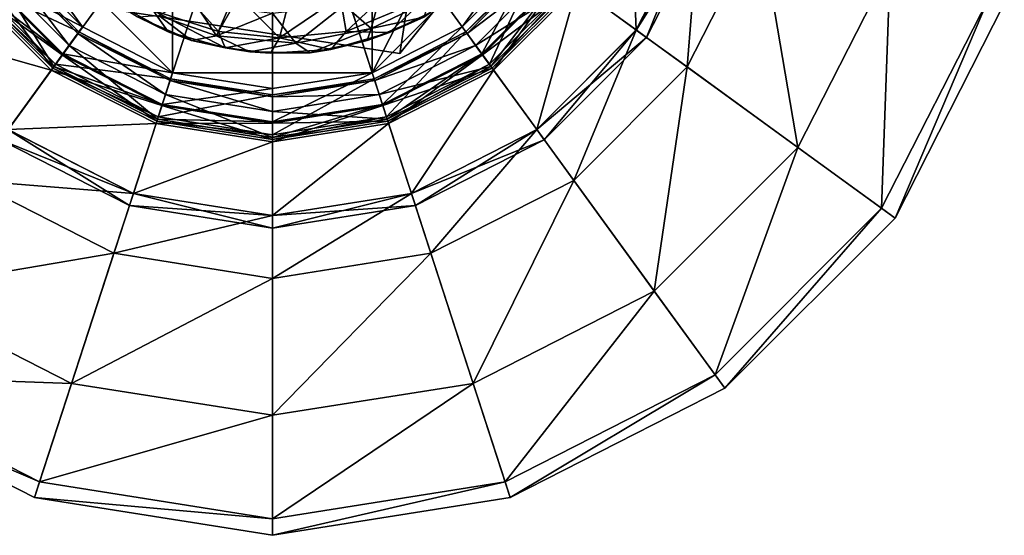
# Model space of a CAD drawing. Units: inches. Extents: x -9 to 9, y -9.9 to 0.8.
# Drawn here: x 2.1 to 3.9, y -2 to -1.1 of the extents above; entities that cross this region are included whole.
import ezdxf

# ---------------------------------------------------------------- set-up
doc = ezdxf.new("R2010")
doc.units = ezdxf.units.IN
doc.layers.get('0').update_dxf_attribs({"true_color": 0xc2ced6})

msp = doc.modelspace()

# ---------------------------------------------------------------- linework, layer by layer
for points in [[(2.0033, -0.795), (2.3881, -1.1798), (2.3881, -0.0399), (2.0033, -0.795)], [(2.3881, -0.0399), (2.7585, -1.1798), (2.7585, -0.0399), (2.3881, -0.0399)], [(2.7585, -1.1798), (2.3881, -0.0399), (2.3881, -1.1798), (2.7585, -1.1798)], [(3.1432, -0.4247), (2.7585, -0.0399), (2.7585, -1.1798), (3.1432, -0.4247)], [(2.966, -0.1317), (2.81, -1.1441), (2.2255, -1.054), (2.966, -0.1317)], [(2.966, -0.1317), (2.2255, -1.054), (2.81, -1.1441), (2.966, -0.1317)], [(3.1802, -0.6829), (2.81, -1.1441), (2.966, -0.1317), (3.1802, -0.6829)], [(3.1802, -0.6829), (2.966, -0.1317), (2.81, -1.1441), (3.1802, -0.6829)], [(3.1432, -0.4247), (2.7585, -1.1798), (3.1432, -0.795), (3.1432, -0.4247)], [(2.5733, -0.6099), (1.7341, -1.7649), (1.4182, -1.4491), (2.5733, -0.6099)], [(2.5733, -0.6099), (2.1321, -1.9677), (1.7341, -1.7649), (2.5733, -0.6099)], [(2.5733, -0.6099), (2.5733, -2.0376), (2.1321, -1.9677), (2.5733, -0.6099)], [(2.5733, -0.6099), (3.9312, -1.0511), (3.7284, -1.4491), (2.5733, -0.6099)], [(2.5733, -0.6099), (3.7284, -1.4491), (3.4125, -1.7649), (2.5733, -0.6099)], [(2.5733, -0.6099), (3.4125, -1.7649), (3.0145, -1.9677), (2.5733, -0.6099)], [(2.5733, -0.6099), (3.0145, -1.9677), (2.5733, -2.0376), (2.5733, -0.6099)], [(2.81, -1.1441), (3.1802, -0.6829), (3.1802, -0.6829), (2.81, -1.1441)], [(3.1802, -0.6829), (2.81, -1.1441), (2.81, -1.1441), (3.1802, -0.6829)], [(2.3881, -1.1798), (2.0033, -0.795), (2.221, -1.0947), (2.3881, -1.1798)], [(2.221, -1.0947), (2.0033, -0.795), (2.0885, -0.9621), (2.221, -1.0947)], [(2.9255, -1.0947), (3.1432, -0.795), (2.7585, -1.1798), (2.9255, -1.0947)], [(3.1432, -0.795), (2.9255, -1.0947), (3.0581, -0.9621), (3.1432, -0.795)], [(3.2371, -0.8256), (3.138, -1.0202), (3.2482, -1.1002), (3.2371, -0.8256)], [(3.2482, -1.1002), (3.3667, -0.8677), (3.2371, -0.8256), (3.2482, -1.1002)], [(3.3667, -0.8677), (3.2482, -1.1002), (3.2676, -1.1143), (3.3667, -0.8677)], [(3.2484, -1.1004), (3.3669, -0.8677), (3.3895, -0.8751), (3.2484, -1.1004)], [(3.3669, -0.8677), (3.2484, -1.1004), (3.3427, -1.1689), (3.3669, -0.8677)], [(3.3895, -0.8751), (3.2676, -1.1143), (3.2484, -1.1004), (3.3895, -0.8751)], [(3.2676, -1.1143), (3.3895, -0.8751), (3.3667, -0.8677), (3.2676, -1.1143)], [(3.3427, -1.1689), (3.4778, -0.9038), (3.3669, -0.8677), (3.3427, -1.1689)], [(3.4778, -0.9038), (3.3427, -1.1689), (3.5482, -1.3182), (3.4778, -0.9038)], [(3.5482, -1.3182), (3.7194, -0.9822), (3.4778, -0.9038), (3.5482, -1.3182)], [(2.221, -1.0947), (2.0885, -0.9621), (2.0385, -0.9984), (2.221, -1.0947)], [(3.0581, -0.9621), (2.9255, -1.0947), (2.9618, -1.1447), (3.0581, -0.9621)], [(2.9618, -1.1447), (3.1081, -0.9984), (3.0581, -0.9621), (2.9618, -1.1447)], [(2.2142, -1.104), (2.0791, -0.9689), (2.0192, -1.0124), (2.2142, -1.104)], [(2.1963, -1.1288), (2.0544, -0.9869), (2.0762, -0.971), (2.1963, -1.1288)], [(2.2121, -1.107), (2.0762, -0.971), (2.0791, -0.9689), (2.2121, -1.107)], [(2.0762, -0.971), (2.2121, -1.107), (2.1963, -1.1288), (2.0762, -0.971)], [(2.0791, -0.9689), (2.2142, -1.104), (2.2121, -1.107), (2.0791, -0.9689)], [(2.9323, -1.104), (3.0675, -0.9689), (3.0704, -0.971), (2.9323, -1.104)], [(3.0675, -0.9689), (2.9323, -1.104), (2.9758, -1.1639), (3.0675, -0.9689)], [(3.0704, -0.971), (2.9344, -1.107), (2.9323, -1.104), (3.0704, -0.971)], [(2.9344, -1.107), (3.0704, -0.971), (3.0922, -0.9869), (2.9344, -1.107)], [(2.9758, -1.1639), (3.1273, -1.0124), (3.0675, -0.9689), (2.9758, -1.1639)], [(3.7194, -0.9822), (3.5482, -1.3182), (3.7036, -1.4311), (3.7194, -0.9822)], [(3.7036, -1.4311), (3.9021, -1.0416), (3.7194, -0.9822), (3.7036, -1.4311)], [(2.1834, -1.1464), (2.0367, -0.9997), (2.0086, -1.0202), (2.1834, -1.1464)], [(2.1657, -1.1709), (2.0123, -1.0175), (2.0367, -0.9997), (2.1657, -1.1709)], [(2.1678, -1.168), (2.0151, -1.0154), (2.0544, -0.9869), (2.1678, -1.168)], [(2.1847, -1.1447), (2.0385, -0.9984), (2.0151, -1.0154), (2.1847, -1.1447)], [(2.0367, -0.9997), (2.1834, -1.1464), (2.1657, -1.1709), (2.0367, -0.9997)], [(2.0385, -0.9984), (2.1847, -1.1447), (2.221, -1.0947), (2.0385, -0.9984)], [(2.0544, -0.9869), (2.1963, -1.1288), (2.1678, -1.168), (2.0544, -0.9869)], [(2.3847, -1.0039), (2.3523, -1.064), (2.4732, -1.1029), (2.3847, -1.0039)], [(2.4732, -1.1029), (2.5102, -1.0379), (2.3847, -1.0039), (2.4732, -1.1029)], [(3.0922, -0.9869), (2.9503, -1.1288), (2.9344, -1.107), (3.0922, -0.9869)], [(2.9503, -1.1288), (3.0922, -0.9869), (3.1314, -1.0154), (2.9503, -1.1288)], [(3.1081, -0.9984), (2.9618, -1.1447), (2.9788, -1.168), (3.1081, -0.9984)], [(2.9631, -1.1464), (3.1099, -0.9997), (3.1343, -1.0175), (2.9631, -1.1464)], [(3.1099, -0.9997), (2.9631, -1.1464), (2.9836, -1.1746), (3.1099, -0.9997)], [(2.9788, -1.168), (3.1314, -1.0154), (3.1081, -0.9984), (2.9788, -1.168)], [(2.9836, -1.1746), (3.138, -1.0202), (3.1099, -0.9997), (2.9836, -1.1746)], [(2.163, -1.1746), (2.0086, -1.0202), (1.8984, -1.1002), (2.163, -1.1746)], [(2.0086, -1.0202), (2.163, -1.1746), (2.1834, -1.1464), (2.0086, -1.0202)], [(2.1707, -1.1639), (2.0192, -1.0124), (2.0123, -1.0175), (2.1707, -1.1639)], [(2.0123, -1.0175), (2.1657, -1.1709), (2.1707, -1.1639), (2.0123, -1.0175)], [(2.0151, -1.0154), (2.1678, -1.168), (2.1847, -1.1447), (2.0151, -1.0154)], [(2.0192, -1.0124), (2.1707, -1.1639), (2.2142, -1.104), (2.0192, -1.0124)], [(3.1314, -1.0154), (2.9788, -1.168), (2.9503, -1.1288), (3.1314, -1.0154)], [(3.1343, -1.0175), (2.9809, -1.1709), (2.9631, -1.1464), (3.1343, -1.0175)], [(3.1273, -1.0124), (2.9758, -1.1639), (2.9809, -1.1709), (3.1273, -1.0124)], [(2.9809, -1.1709), (3.1343, -1.0175), (3.1273, -1.0124), (2.9809, -1.1709)], [(3.138, -1.0202), (2.9836, -1.1746), (3.0636, -1.2848), (3.138, -1.0202)], [(3.0636, -1.2848), (3.2482, -1.1002), (3.138, -1.0202), (3.0636, -1.2848)], [(2.4228, -1.0394), (2.4697, -1.1109), (2.3628, -1.0734), (2.4228, -1.0394)], [(2.4697, -1.1109), (2.4228, -1.0394), (2.4919, -1.0593), (2.4697, -1.1109)], [(2.5102, -1.0379), (2.4732, -1.1029), (2.5864, -1.1147), (2.5102, -1.0379)], [(2.5864, -1.1147), (2.6046, -1.0454), (2.5102, -1.0379), (2.5864, -1.1147)], [(2.5864, -1.1147), (2.7101, -1.1031), (2.6993, -1.0381), (2.5864, -1.1147)], [(2.6993, -1.0381), (2.6046, -1.0454), (2.5864, -1.1147), (2.6993, -1.0381)], [(2.7557, -1.0602), (2.6993, -1.0381), (2.7101, -1.1031), (2.7557, -1.0602)], [(2.7743, -1.0311), (2.7567, -1.0978), (2.7062, -1.0543), (2.7743, -1.0311)], [(2.7743, -1.0311), (2.8644, -1.0459), (2.7567, -1.0978), (2.7743, -1.0311)], [(2.2255, -1.054), (2.81, -1.1441), (2.81, -1.1441), (2.2255, -1.054)], [(2.81, -1.1441), (2.2255, -1.054), (2.2255, -1.054), (2.81, -1.1441)], [(2.2819, -1.05), (2.3799, -1.1034), (2.3523, -1.064), (2.2819, -1.05)], [(2.3232, -1.0758), (2.3799, -1.1034), (2.2819, -1.05), (2.3232, -1.0758)], [(2.4697, -1.1109), (2.4919, -1.0593), (2.5738, -1.0688), (2.4697, -1.1109)], [(2.7062, -1.0543), (2.6169, -1.1248), (2.5738, -1.0688), (2.7062, -1.0543)], [(2.7062, -1.0543), (2.7567, -1.0978), (2.6169, -1.1248), (2.7062, -1.0543)], [(2.7557, -1.0602), (2.7101, -1.1031), (2.8562, -1.0421), (2.7557, -1.0602)], [(2.7101, -1.1031), (2.7905, -1.1047), (2.8562, -1.0421), (2.7101, -1.1031)], [(2.8644, -1.0459), (2.8543, -1.0766), (2.7567, -1.0978), (2.8644, -1.0459)], [(2.7905, -1.1047), (2.867, -1.0674), (2.8562, -1.0421), (2.7905, -1.1047)], [(3.9021, -1.0416), (3.7036, -1.4311), (3.7284, -1.4491), (3.9021, -1.0416)], [(3.7284, -1.4491), (3.9312, -1.0511), (3.9021, -1.0416), (3.7284, -1.4491)], [(2.3628, -1.0734), (2.4232, -1.1199), (2.3232, -1.0758), (2.3628, -1.0734)], [(2.4232, -1.1199), (2.3799, -1.1034), (2.3232, -1.0758), (2.4232, -1.1199)], [(2.3523, -1.064), (2.3799, -1.1034), (2.4858, -1.1336), (2.3523, -1.064)], [(2.4858, -1.1336), (2.4732, -1.1029), (2.3523, -1.064), (2.4858, -1.1336)], [(2.4232, -1.1199), (2.3628, -1.0734), (2.4697, -1.1109), (2.4232, -1.1199)], [(2.4697, -1.1109), (2.5738, -1.0688), (2.6169, -1.1248), (2.4697, -1.1109)], [(2.7905, -1.1047), (2.749, -1.1199), (2.8543, -1.0766), (2.7905, -1.1047)], [(2.7567, -1.0978), (2.8543, -1.0766), (2.749, -1.1199), (2.7567, -1.0978)], [(2.8543, -1.0766), (2.867, -1.0674), (2.7905, -1.1047), (2.8543, -1.0766)], [(2.3881, -1.1798), (2.221, -1.0947), (2.1847, -1.1447), (2.3881, -1.1798)], [(2.9255, -1.0947), (2.7585, -1.1798), (2.7776, -1.2386), (2.9255, -1.0947)], [(2.7776, -1.2386), (2.9618, -1.1447), (2.9255, -1.0947), (2.7776, -1.2386)], [(1.8984, -1.1002), (2.0829, -1.2848), (2.163, -1.1746), (1.8984, -1.1002)], [(2.3845, -1.1908), (2.2142, -1.104), (2.1707, -1.1639), (2.3845, -1.1908)], [(2.3751, -1.2199), (2.1963, -1.1288), (2.2121, -1.107), (2.3751, -1.2199)], [(2.3834, -1.1942), (2.2121, -1.107), (2.2142, -1.104), (2.3834, -1.1942)], [(2.2121, -1.107), (2.3834, -1.1942), (2.3751, -1.2199), (2.2121, -1.107)], [(2.2142, -1.104), (2.3845, -1.1908), (2.3834, -1.1942), (2.2142, -1.104)], [(2.4232, -1.1199), (2.4858, -1.1336), (2.3799, -1.1034), (2.4232, -1.1199)], [(2.4232, -1.1199), (2.4697, -1.1109), (2.5316, -1.1411), (2.4232, -1.1199)], [(2.5316, -1.1411), (2.4697, -1.1109), (2.6169, -1.1248), (2.5316, -1.1411)], [(2.5864, -1.1147), (2.4732, -1.1029), (2.4858, -1.1336), (2.5864, -1.1147)], [(2.682, -1.1364), (2.7101, -1.1031), (2.5864, -1.1147), (2.682, -1.1364)], [(2.7567, -1.0978), (2.6433, -1.1424), (2.6169, -1.1248), (2.7567, -1.0978)], [(2.7567, -1.0978), (2.749, -1.1199), (2.6433, -1.1424), (2.7567, -1.0978)], [(2.7101, -1.1031), (2.682, -1.1364), (2.7905, -1.1047), (2.7101, -1.1031)], [(2.749, -1.1199), (2.7905, -1.1047), (2.682, -1.1364), (2.749, -1.1199)], [(2.762, -1.1908), (2.9323, -1.104), (2.9344, -1.107), (2.762, -1.1908)], [(2.9323, -1.104), (2.762, -1.1908), (2.7849, -1.2612), (2.9323, -1.104)], [(2.9344, -1.107), (2.7632, -1.1942), (2.762, -1.1908), (2.9344, -1.107)], [(2.7632, -1.1942), (2.9344, -1.107), (2.9503, -1.1288), (2.7632, -1.1942)], [(2.7849, -1.2612), (2.9758, -1.1639), (2.9323, -1.104), (2.7849, -1.2612)], [(3.2482, -1.1002), (3.0636, -1.2848), (3.0777, -1.3041), (3.2482, -1.1002)], [(3.0638, -1.285), (3.2484, -1.1004), (3.2676, -1.1143), (3.0638, -1.285)], [(3.2484, -1.1004), (3.0638, -1.285), (3.1323, -1.3793), (3.2484, -1.1004)], [(3.0777, -1.3041), (3.2676, -1.1143), (3.2482, -1.1002), (3.0777, -1.3041)], [(3.1323, -1.3793), (3.3427, -1.1689), (3.2484, -1.1004), (3.1323, -1.3793)], [(2.3601, -1.266), (2.1678, -1.168), (2.1963, -1.1288), (2.3601, -1.266)], [(2.1963, -1.1288), (2.3751, -1.2199), (2.3601, -1.266), (2.1963, -1.1288)], [(2.5316, -1.1411), (2.4858, -1.1336), (2.4232, -1.1199), (2.5316, -1.1411)], [(2.4858, -1.1336), (2.5699, -1.1433), (2.5864, -1.1147), (2.4858, -1.1336)], [(2.5316, -1.1411), (2.6169, -1.1248), (2.6433, -1.1424), (2.5316, -1.1411)], [(2.5864, -1.1147), (2.5699, -1.1433), (2.682, -1.1364), (2.5864, -1.1147)], [(2.682, -1.1364), (2.6433, -1.1424), (2.749, -1.1199), (2.682, -1.1364)], [(2.9503, -1.1288), (2.7715, -1.2199), (2.7632, -1.1942), (2.9503, -1.1288)], [(2.7715, -1.2199), (2.9503, -1.1288), (2.9788, -1.168), (2.7715, -1.2199)], [(3.2676, -1.1143), (3.0777, -1.3041), (3.0638, -1.285), (3.2676, -1.1143)], [(2.3683, -1.2406), (2.1834, -1.1464), (2.163, -1.1746), (2.3683, -1.2406)], [(2.359, -1.2694), (2.1657, -1.1709), (2.1834, -1.1464), (2.359, -1.2694)], [(2.369, -1.2386), (2.1847, -1.1447), (2.1678, -1.168), (2.369, -1.2386)], [(2.1834, -1.1464), (2.3683, -1.2406), (2.359, -1.2694), (2.1834, -1.1464)], [(2.1847, -1.1447), (2.369, -1.2386), (2.3881, -1.1798), (2.1847, -1.1447)], [(2.5316, -1.1411), (2.5699, -1.1433), (2.4858, -1.1336), (2.5316, -1.1411)], [(2.5699, -1.1433), (2.5316, -1.1411), (2.6433, -1.1424), (2.5699, -1.1433)], [(2.6433, -1.1424), (2.682, -1.1364), (2.5699, -1.1433), (2.6433, -1.1424)], [(2.9618, -1.1447), (2.7776, -1.2386), (2.7865, -1.266), (2.9618, -1.1447)], [(2.7782, -1.2406), (2.9631, -1.1464), (2.9809, -1.1709), (2.7782, -1.2406)], [(2.9631, -1.1464), (2.7782, -1.2406), (2.789, -1.2737), (2.9631, -1.1464)], [(2.7865, -1.266), (2.9788, -1.168), (2.9618, -1.1447), (2.7865, -1.266)], [(2.789, -1.2737), (2.9836, -1.1746), (2.9631, -1.1464), (2.789, -1.2737)], [(2.3617, -1.2612), (2.1707, -1.1639), (2.1657, -1.1709), (2.3617, -1.2612)], [(2.1678, -1.168), (2.3601, -1.266), (2.369, -1.2386), (2.1678, -1.168)], [(2.1707, -1.1639), (2.3617, -1.2612), (2.3845, -1.1908), (2.1707, -1.1639)], [(2.9788, -1.168), (2.7865, -1.266), (2.7715, -1.2199), (2.9788, -1.168)], [(2.9758, -1.1639), (2.7849, -1.2612), (2.7876, -1.2694), (2.9758, -1.1639)], [(2.7876, -1.2694), (2.9809, -1.1709), (2.9758, -1.1639), (2.7876, -1.2694)], [(3.3427, -1.1689), (3.1323, -1.3793), (3.2816, -1.5848), (3.3427, -1.1689)], [(3.2816, -1.5848), (3.5482, -1.3182), (3.3427, -1.1689), (3.2816, -1.5848)], [(2.3576, -1.2737), (2.163, -1.1746), (2.0829, -1.2848), (2.3576, -1.2737)], [(2.163, -1.1746), (2.3576, -1.2737), (2.3683, -1.2406), (2.163, -1.1746)], [(2.1657, -1.1709), (2.359, -1.2694), (2.3617, -1.2612), (2.1657, -1.1709)], [(2.5733, -1.2091), (2.3881, -1.1798), (2.369, -1.2386), (2.5733, -1.2091)], [(2.7585, -1.1798), (2.3881, -1.1798), (2.5733, -1.2091), (2.7585, -1.1798)], [(2.7585, -1.1798), (2.5733, -1.2091), (2.5733, -1.2709), (2.7585, -1.1798)], [(2.5733, -1.2709), (2.7776, -1.2386), (2.7585, -1.1798), (2.5733, -1.2709)], [(2.9809, -1.1709), (2.7876, -1.2694), (2.7782, -1.2406), (2.9809, -1.1709)], [(2.9836, -1.1746), (2.789, -1.2737), (2.8311, -1.4033), (2.9836, -1.1746)], [(2.8311, -1.4033), (3.0636, -1.2848), (2.9836, -1.1746), (2.8311, -1.4033)], [(2.5733, -1.2207), (2.3845, -1.1908), (2.3617, -1.2612), (2.5733, -1.2207)], [(2.5733, -1.2513), (2.3751, -1.2199), (2.3834, -1.1942), (2.5733, -1.2513)], [(2.5733, -1.2243), (2.3834, -1.1942), (2.3845, -1.1908), (2.5733, -1.2243)], [(2.3834, -1.1942), (2.5733, -1.2243), (2.5733, -1.2513), (2.3834, -1.1942)], [(2.3845, -1.1908), (2.5733, -1.2207), (2.5733, -1.2243), (2.3845, -1.1908)], [(2.5733, -1.2207), (2.762, -1.1908), (2.7632, -1.1942), (2.5733, -1.2207)], [(2.762, -1.1908), (2.5733, -1.2207), (2.5733, -1.2947), (2.762, -1.1908)], [(2.5733, -1.2947), (2.7849, -1.2612), (2.762, -1.1908), (2.5733, -1.2947)], [(2.5733, -1.2243), (2.7632, -1.1942), (2.7715, -1.2199), (2.5733, -1.2243)], [(2.7632, -1.1942), (2.5733, -1.2243), (2.5733, -1.2207), (2.7632, -1.1942)], [(2.5733, -1.2998), (2.3601, -1.266), (2.3751, -1.2199), (2.5733, -1.2998)], [(2.3617, -1.2612), (2.5733, -1.2947), (2.5733, -1.2207), (2.3617, -1.2612)], [(2.369, -1.2386), (2.5733, -1.2709), (2.5733, -1.2091), (2.369, -1.2386)], [(2.3751, -1.2199), (2.5733, -1.2513), (2.5733, -1.2998), (2.3751, -1.2199)], [(2.5733, -1.2513), (2.7715, -1.2199), (2.7865, -1.266), (2.5733, -1.2513)], [(2.7715, -1.2199), (2.5733, -1.2513), (2.5733, -1.2243), (2.7715, -1.2199)], [(2.5733, -1.2731), (2.3683, -1.2406), (2.3576, -1.2737), (2.5733, -1.2731)], [(2.5733, -1.3033), (2.359, -1.2694), (2.3683, -1.2406), (2.5733, -1.3033)], [(2.5733, -1.2709), (2.369, -1.2386), (2.3601, -1.266), (2.5733, -1.2709)], [(2.3683, -1.2406), (2.5733, -1.2731), (2.5733, -1.3033), (2.3683, -1.2406)], [(2.7776, -1.2386), (2.5733, -1.2709), (2.5733, -1.2998), (2.7776, -1.2386)], [(2.5733, -1.2998), (2.7865, -1.266), (2.7776, -1.2386), (2.5733, -1.2998)], [(2.5733, -1.2731), (2.7782, -1.2406), (2.7876, -1.2694), (2.5733, -1.2731)], [(2.7782, -1.2406), (2.5733, -1.2731), (2.5733, -1.3079), (2.7782, -1.2406)], [(2.5733, -1.3079), (2.789, -1.2737), (2.7782, -1.2406), (2.5733, -1.3079)], [(2.7865, -1.266), (2.5733, -1.2998), (2.5733, -1.2513), (2.7865, -1.266)], [(2.0829, -1.2848), (2.3155, -1.4033), (2.3576, -1.2737), (2.0829, -1.2848)], [(2.5733, -1.3079), (2.3576, -1.2737), (2.3155, -1.4033), (2.5733, -1.3079)], [(2.3576, -1.2737), (2.5733, -1.3079), (2.5733, -1.2731), (2.3576, -1.2737)], [(2.5733, -1.2947), (2.3617, -1.2612), (2.359, -1.2694), (2.5733, -1.2947)], [(2.359, -1.2694), (2.5733, -1.3033), (2.5733, -1.2947), (2.359, -1.2694)], [(2.3601, -1.266), (2.5733, -1.2998), (2.5733, -1.2709), (2.3601, -1.266)], [(2.7849, -1.2612), (2.5733, -1.2947), (2.5733, -1.3033), (2.7849, -1.2612)], [(2.5733, -1.3033), (2.7876, -1.2694), (2.7849, -1.2612), (2.5733, -1.3033)], [(2.7876, -1.2694), (2.5733, -1.3033), (2.5733, -1.2731), (2.7876, -1.2694)], [(2.789, -1.2737), (2.5733, -1.3079), (2.5733, -1.4441), (2.789, -1.2737)], [(2.5733, -1.4441), (2.8311, -1.4033), (2.789, -1.2737), (2.5733, -1.4441)], [(2.3154, -1.4035), (2.0828, -1.285), (2.0142, -1.3793), (2.3154, -1.4035)], [(2.3155, -1.4033), (2.0829, -1.2848), (2.0689, -1.3041), (2.3155, -1.4033)], [(2.3081, -1.426), (2.0689, -1.3041), (2.0828, -1.285), (2.3081, -1.426)], [(2.0828, -1.285), (2.3154, -1.4035), (2.3081, -1.426), (2.0828, -1.285)], [(3.0636, -1.2848), (2.8311, -1.4033), (2.8385, -1.426), (3.0636, -1.2848)], [(2.8311, -1.4035), (3.0638, -1.285), (3.0777, -1.3041), (2.8311, -1.4035)], [(3.0638, -1.285), (2.8311, -1.4035), (2.8672, -1.5144), (3.0638, -1.285)], [(2.8385, -1.426), (3.0777, -1.3041), (3.0636, -1.2848), (2.8385, -1.426)], [(2.8672, -1.5144), (3.1323, -1.3793), (3.0638, -1.285), (2.8672, -1.5144)], [(2.0689, -1.3041), (2.3081, -1.426), (2.3155, -1.4033), (2.0689, -1.3041)], [(2.3155, -1.4033), (2.5733, -1.4441), (2.5733, -1.3079), (2.3155, -1.4033)], [(3.0777, -1.3041), (2.8385, -1.426), (2.8311, -1.4035), (3.0777, -1.3041)], [(3.5482, -1.3182), (3.2816, -1.5848), (3.3945, -1.7402), (3.5482, -1.3182)], [(3.3945, -1.7402), (3.7036, -1.4311), (3.5482, -1.3182), (3.3945, -1.7402)], [(2.2794, -1.5144), (2.0142, -1.3793), (1.865, -1.5848), (2.2794, -1.5144)], [(2.0142, -1.3793), (2.2794, -1.5144), (2.3154, -1.4035), (2.0142, -1.3793)], [(3.1323, -1.3793), (2.8672, -1.5144), (2.9457, -1.7559), (3.1323, -1.3793)], [(2.9457, -1.7559), (3.2816, -1.5848), (3.1323, -1.3793), (2.9457, -1.7559)], [(2.5733, -1.4443), (2.3154, -1.4035), (2.2794, -1.5144), (2.5733, -1.4443)], [(2.5733, -1.4441), (2.3155, -1.4033), (2.3081, -1.426), (2.5733, -1.4441)], [(2.5733, -1.468), (2.3081, -1.426), (2.3154, -1.4035), (2.5733, -1.468)], [(2.3154, -1.4035), (2.5733, -1.4443), (2.5733, -1.468), (2.3154, -1.4035)], [(2.8311, -1.4033), (2.5733, -1.4441), (2.5733, -1.468), (2.8311, -1.4033)], [(2.5733, -1.468), (2.8385, -1.426), (2.8311, -1.4033), (2.5733, -1.468)], [(2.5733, -1.4443), (2.8311, -1.4035), (2.8385, -1.426), (2.5733, -1.4443)], [(2.8311, -1.4035), (2.5733, -1.4443), (2.5733, -1.561), (2.8311, -1.4035)], [(2.5733, -1.561), (2.8672, -1.5144), (2.8311, -1.4035), (2.5733, -1.561)], [(2.3081, -1.426), (2.5733, -1.468), (2.5733, -1.4441), (2.3081, -1.426)], [(2.8385, -1.426), (2.5733, -1.468), (2.5733, -1.4443), (2.8385, -1.426)], [(3.7036, -1.4311), (3.3945, -1.7402), (3.4125, -1.7649), (3.7036, -1.4311)], [(3.4125, -1.7649), (3.7284, -1.4491), (3.7036, -1.4311), (3.4125, -1.7649)], [(2.2794, -1.5144), (2.5733, -1.561), (2.5733, -1.4443), (2.2794, -1.5144)], [(1.865, -1.5848), (2.2009, -1.7559), (2.2794, -1.5144), (1.865, -1.5848)], [(2.5733, -1.561), (2.2794, -1.5144), (2.2009, -1.7559), (2.5733, -1.561)], [(2.8672, -1.5144), (2.5733, -1.561), (2.5733, -1.8149), (2.8672, -1.5144)], [(2.5733, -1.8149), (2.9457, -1.7559), (2.8672, -1.5144), (2.5733, -1.8149)], [(2.2009, -1.7559), (2.5733, -1.8149), (2.5733, -1.561), (2.2009, -1.7559)], [(2.2009, -1.7559), (1.865, -1.5848), (1.752, -1.7402), (2.2009, -1.7559)], [(3.2816, -1.5848), (2.9457, -1.7559), (3.005, -1.9387), (3.2816, -1.5848)], [(3.005, -1.9387), (3.3945, -1.7402), (3.2816, -1.5848), (3.005, -1.9387)], [(2.1415, -1.9387), (1.752, -1.7402), (1.7341, -1.7649), (2.1415, -1.9387)], [(1.752, -1.7402), (2.1415, -1.9387), (2.2009, -1.7559), (1.752, -1.7402)], [(3.3945, -1.7402), (3.005, -1.9387), (3.0145, -1.9677), (3.3945, -1.7402)], [(3.0145, -1.9677), (3.4125, -1.7649), (3.3945, -1.7402), (3.0145, -1.9677)], [(1.7341, -1.7649), (2.1321, -1.9677), (2.1415, -1.9387), (1.7341, -1.7649)], [(2.5733, -1.8149), (2.2009, -1.7559), (2.1415, -1.9387), (2.5733, -1.8149)], [(2.9457, -1.7559), (2.5733, -1.8149), (2.5733, -2.007), (2.9457, -1.7559)], [(2.5733, -2.007), (3.005, -1.9387), (2.9457, -1.7559), (2.5733, -2.007)], [(2.1415, -1.9387), (2.5733, -2.007), (2.5733, -1.8149), (2.1415, -1.9387)], [(2.5733, -2.007), (2.1415, -1.9387), (2.1321, -1.9677), (2.5733, -2.007)], [(3.005, -1.9387), (2.5733, -2.007), (2.5733, -2.0376), (3.005, -1.9387)], [(2.5733, -2.0376), (3.0145, -1.9677), (3.005, -1.9387), (2.5733, -2.0376)], [(2.1321, -1.9677), (2.5733, -2.0376), (2.5733, -2.007), (2.1321, -1.9677)]]:
    msp.add_lwpolyline(points)

doc.saveas('drawing.dxf')
